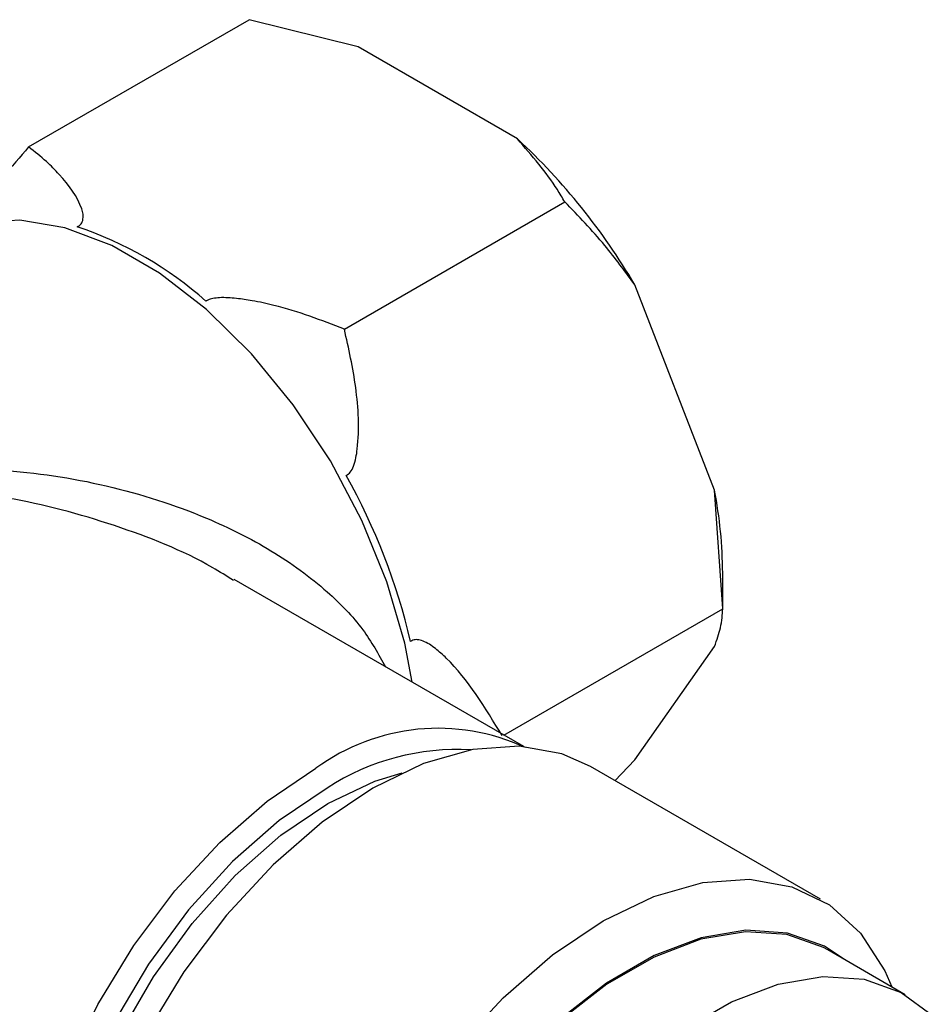
# Model space of a CAD drawing. Units: millimetres. Extents: x 3 to 2496, y 5 to 2495.
# Drawn here: x 447 to 476, y 1895 to 1925 of the extents above; entities that cross this region are included whole.
import ezdxf

# ---------------------------------------------------------------- set-up
doc = ezdxf.new("R2010")
doc.units = ezdxf.units.MM

msp = doc.modelspace()

# ---------------------------------------------------------------- linework, layer by layer
at = {"color": 7, "linetype": 'Continuous', "lineweight": 25}
for p, q in [((447.733, 1921.356), (454.572, 1925.305)), ((457.956, 1924.459), (454.572, 1925.305)), ((462.905, 1921.602), (457.956, 1924.459)), ((457.53, 1915.7), (464.37, 1919.649)), ((469.016, 1910.7), (466.541, 1917.078)), ((469.269, 1907.022), (469.016, 1910.7)), ((469.269, 1907.022), (469.269, 1908.129)), ((463.094, 1902.743), (454.106, 1907.932)), ((462.476, 1903.1), (469.269, 1907.022)), ((466.541, 1902.33), (469.016, 1905.851)), ((465.927, 1901.685), (466.541, 1902.33)), ((472.306, 1898.003), (465.165, 1902.126)), ((474.934, 1895.042), (472.53, 1896.43))]:
    msp.add_line(p, q, dxfattribs=at)
at = {"color": 7, "linetype": 'Continuous', "lineweight": 25, "flags": 128}
for points in [[(459.635, 1904.74), (459.404, 1905.953), (458.852, 1907.859), (458.076, 1909.763), (457.097, 1911.612), (455.945, 1913.351), (454.652, 1914.932), (453.256, 1916.308), (451.796, 1917.439), (450.315, 1918.294), (448.856, 1918.848), (447.459, 1919.084), (446.166, 1918.996), (445.664, 1918.864)], [(465.165, 1902.126), (464.278, 1902.518), (462.959, 1902.751), (461.515, 1902.649), (459.986, 1902.214), (458.415, 1901.457), (456.844, 1900.4), (455.316, 1899.071), (453.872, 1897.506), (452.552, 1895.748), (451.392, 1893.845), (450.424, 1891.85), (449.673, 1889.815), (449.161, 1887.798), (448.902, 1885.852), (448.902, 1884.032), (449.161, 1882.386), (449.673, 1880.959), (450.424, 1879.791), (451.392, 1878.914), (451.666, 1878.742)], [(450.148, 1880.196), (449.884, 1880.361), (448.952, 1881.206), (448.229, 1882.331), (447.736, 1883.704), (447.486, 1885.289), (447.486, 1887.042), (447.736, 1888.916), (448.229, 1890.859), (448.952, 1892.818), (449.884, 1894.739), (451.001, 1896.572), (452.272, 1898.264), (453.663, 1899.771), (455.134, 1901.051), (456.647, 1902.069)], [(450.567, 1893.798), (451.606, 1895.593), (452.81, 1897.256), (454.14, 1898.737), (455.558, 1899.99), (457.019, 1900.978), (458.48, 1901.67), (459.319, 1901.929)], [(457.001, 1901.457), (455.507, 1900.448), (454.056, 1899.174), (452.69, 1897.672), (451.448, 1895.986), (450.366, 1894.163), (449.474, 1892.257), (448.799, 1890.321), (448.36, 1888.413), (448.17, 1886.585), (448.234, 1884.893), (448.55, 1883.383), (449.109, 1882.099), (449.366, 1881.7)], [(461.014, 1893.383), (462.457, 1894.948), (463.986, 1896.277), (465.557, 1897.334), (467.128, 1898.091), (468.656, 1898.526), (470.1, 1898.629), (471.42, 1898.395), (472.58, 1897.831), (473.548, 1896.954), (474.299, 1895.786), (474.518, 1895.282)], [(473.084, 1896.11), (472.424, 1896.546), (471.276, 1896.954), (469.988, 1897.041), (468.597, 1896.806), (467.143, 1896.254), (465.668, 1895.403), (464.214, 1894.275), (462.823, 1892.905), (461.535, 1891.331), (460.387, 1889.598), (459.413, 1887.757), (458.639, 1885.859), (458.089, 1883.961), (457.778, 1882.117), (457.716, 1880.378), (457.903, 1878.797), (458.335, 1877.418), (458.999, 1876.28), (459.877, 1875.417), (460.835, 1874.892)], [(472.53, 1896.43), (472.399, 1896.503), (471.256, 1896.909), (469.973, 1896.996), (468.588, 1896.761), (467.14, 1896.212), (465.671, 1895.364), (464.223, 1894.241), (462.838, 1892.876), (461.555, 1891.308), (460.412, 1889.583), (459.441, 1887.749), (458.671, 1885.859), (458.123, 1883.969), (457.814, 1882.132), (457.751, 1880.401), (457.938, 1878.826), (458.368, 1877.452), (459.029, 1876.319), (459.903, 1875.459), (460.281, 1875.212)], [(468.075, 1893.976), (469.544, 1894.824), (470.992, 1895.373), (472.378, 1895.608), (473.66, 1895.521), (474.803, 1895.115), (475.774, 1894.402)]]:
    msp.add_lwpolyline(points, dxfattribs=at)
at = {"color": 7, "linetype": 'Continuous', "lineweight": 25}
for centre, radius, start, end in [((449.305, 1906.946), 19.994, 30.4493, 47.1398), ((445.582, 1907.927), 11.545, 48.4789, 71.5265), ((440.368, 1901.514), 19.735, 13.1634, 29.2479), ((455.354, 1908.058), 13.915, 0.2956, 10.9448), ((460.442, 1896.886), 6.424, 65.0996, 126.2109), ((461.015, 1895.306), 7.345, 86.5804, 123.1272)]:
    msp.add_arc(centre, radius, start, end, dxfattribs=at)
for points, knots in [([(464.37, 1919.649), (464.295, 1919.777), (463.899, 1920.449), (463.35, 1921.086), (462.905, 1921.602)], [0, 0, 0, 0, 0.1904774, 1, 1, 1, 1]), ([(447.733, 1921.356), (447.204, 1920.735), (446.591, 1920.014), (445.659, 1919.109), (445.357, 1918.833), (445.113, 1918.636), (444.979, 1918.54), (444.912, 1918.502), (444.888, 1918.488)], [0, 0, 0, 0, 0.674537, 0.782065, 0.894776, 0.940704, 0.978876, 1, 1, 1, 1]), ([(449.241, 1918.877), (449.251, 1918.883), (449.3, 1918.909), (449.38, 1918.982), (449.452, 1919.166), (449.329, 1919.708), (448.877, 1920.306), (448.269, 1920.934), (447.923, 1921.207), (447.733, 1921.356)], [0, 0, 0, 0, 0.009012, 0.042733, 0.091719, 0.212455, 0.630714, 0.797236, 1, 1, 1, 1]), ([(466.541, 1917.078), (466.237, 1917.493), (465.562, 1918.415), (464.793, 1919.211), (464.37, 1919.649)], [0, 0, 0, 0, 0.450223, 1, 1, 1, 1]), ([(457.53, 1915.7), (456.824, 1915.973), (455.917, 1916.323), (454.738, 1916.574), (454.175, 1916.66), (453.757, 1916.689), (453.455, 1916.658), (453.321, 1916.618), (453.258, 1916.585), (453.24, 1916.573), (453.235, 1916.571)], [0, 0, 0, 0, 0.533665, 0.685186, 0.790989, 0.901997, 0.946834, 0.983013, 0.996006, 1, 1, 1, 1]), ([(457.588, 1911.157), (457.632, 1911.187), (457.73, 1911.255), (457.866, 1911.538), (458.012, 1912.417), (457.935, 1913.882), (457.664, 1915.101), (457.53, 1915.7)], [0, 0, 0, 0, 0.040472, 0.0897041, 0.2067221, 0.6102482, 1, 1, 1, 1]), ([(438.506, 1885.606), (438.458, 1885.571), (438.248, 1885.417), (438.003, 1885.637), (437.747, 1886.215), (437.549, 1887.174), (437.454, 1888.419), (437.427, 1890.306), (437.498, 1892.646), (437.751, 1895.756), (438.06, 1898.517), (438.428, 1901.186), (438.888, 1903.965), (439.442, 1906.338), (440.023, 1908.133), (440.558, 1909.192), (441.24, 1910.063), (442.104, 1910.736), (443.525, 1911.204), (445.14, 1911.383), (447.396, 1911.335), (450.171, 1910.919), (453.001, 1910.012), (455.292, 1908.869), (456.915, 1907.687), (458.113, 1906.46), (458.588, 1905.611), (458.807, 1905.218)], [0, 0, 0, 0, 0.016032, 0.071023, 0.105825, 0.140574, 0.194528, 0.208343, 0.266587, 0.324846, 0.3679, 0.411027, 0.470006, 0.529038, 0.562631, 0.596134, 0.610974, 0.639129, 0.667183, 0.698365, 0.729655, 0.790876, 0.852058, 0.895239, 0.938352, 0.971503, 1, 1, 1, 1]), ([(454.088, 1907.903), (453.875, 1908.036), (452.746, 1908.745), (450.388, 1909.667), (447.675, 1910.405), (445.453, 1910.685), (443.923, 1910.692), (442.665, 1910.379), (442.092, 1909.924), (441.773, 1909.515), (441.45, 1908.927), (441.207, 1907.9), (441.049, 1906.152), (441.037, 1903.814), (441.102, 1901.075), (441.184, 1898.411), (441.269, 1895.645), (441.333, 1893.08), (441.364, 1890.938), (441.371, 1889.441), (441.359, 1888.111), (441.337, 1887.331), (441.308, 1886.643), (441.272, 1886.068), (441.202, 1885.486), (441.153, 1885.441), (441.124, 1885.415)], [0, 0, 0, 0, 0.016705, 0.088476, 0.162092, 0.196749, 0.232075, 0.261051, 0.284526, 0.289893, 0.30569, 0.34327, 0.381762, 0.451248, 0.522344, 0.573866, 0.626677, 0.697699, 0.732863, 0.769305, 0.806731, 0.845718, 0.852388, 0.894076, 0.937011, 1, 1, 1, 1]), ([(469.016, 1905.851), (469.087, 1906.05), (469.243, 1906.492), (469.26, 1906.834), (469.269, 1907.022)], [0, 0, 0, 0, 0.450223, 1, 1, 1, 1]), ([(462.429, 1903.074), (461.901, 1903.949), (461.288, 1904.965), (460.356, 1905.797), (460.054, 1906.002), (459.81, 1906.069), (459.676, 1906.06), (459.609, 1906.022), (459.585, 1906.008)], [0, 0, 0, 0, 0.674537, 0.782065, 0.894776, 0.940704, 0.978876, 1, 1, 1, 1])]:
    msp.add_open_spline(points, degree=3, knots=knots, dxfattribs=at)

doc.saveas('drawing.dxf')
